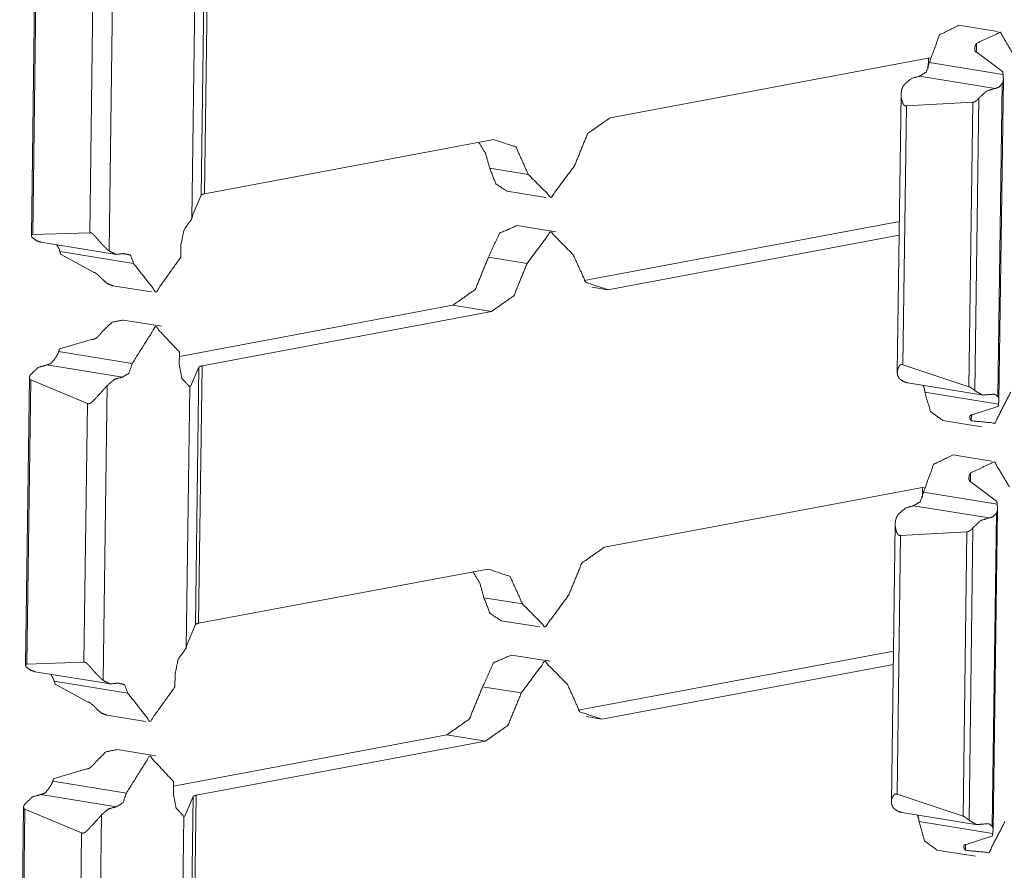
# Model space of a CAD drawing. Units: inches. Extents: x 1.16 to 8.9, y 2.54 to 6.89.
# Drawn here: x 8.42 to 8.62, y 3.23 to 3.41 of the extents above; entities that cross this region are included whole.
import ezdxf

# ---------------------------------------------------------------- set-up
doc = ezdxf.new("R2010")
doc.units = ezdxf.units.IN
doc.header["$MEASUREMENT"] = 0
doc.layers.add('1', color=7, linetype='Continuous', true_color=0xffffff)

msp = doc.modelspace()

# ---------------------------------------------------------------- linework, layer by layer
at = {"layer": '1', "color": 7, "linetype": 'Continuous', "lineweight": 13}
for p, q in [((8.45499, 3.42191), (8.45427, 3.36961)), ((8.45564, 3.42217), (8.45492, 3.36987)), ((8.42058, 3.41978), (8.41979, 3.36138)), ((8.42083, 3.41934), (8.42005, 3.36159)), ((8.43638, 3.41818), (8.43556, 3.35827)), ((8.4531, 3.41792), (8.45238, 3.36482)), ((8.43235, 3.41454), (8.43163, 3.36198)), ((8.61593, 3.40282), (8.60809, 3.40409)), ((8.61165, 3.40042), (8.61163, 3.39862)), ((8.61691, 3.39471), (8.61177, 3.39856)), ((8.53729, 3.38533), (8.60221, 3.3975)), ((8.60189, 3.39744), (8.60186, 3.3954)), ((8.6021, 3.39653), (8.61704, 3.3941)), ((8.60009, 3.39375), (8.61543, 3.39126)), ((8.61688, 3.39225), (8.61602, 3.3287)), ((8.61622, 3.32793), (8.61711, 3.39321)), ((8.59635, 3.39004), (8.59558, 3.33363)), ((8.61092, 3.38846), (8.59745, 3.38771)), ((8.61092, 3.38846), (8.61013, 3.33071)), ((8.61214, 3.38929), (8.61133, 3.32989)), ((8.59745, 3.38771), (8.59673, 3.33516)), ((8.51366, 3.38089), (8.45492, 3.36987)), ((8.51284, 3.37508), (8.52067, 3.37381)), ((8.51636, 3.37041), (8.5242, 3.36913)), ((8.45258, 3.36567), (8.45427, 3.36961)), ((8.45238, 3.36482), (8.45258, 3.36567)), ((8.52628, 3.36216), (8.51844, 3.36344)), ((8.53201, 3.35225), (8.596, 3.36425)), ((8.43163, 3.36198), (8.42005, 3.36159)), ((8.53682, 3.3504), (8.59596, 3.3615)), ((8.4217, 3.36006), (8.43704, 3.35756)), ((8.45014, 3.3595), (8.4501, 3.35697)), ((8.4256, 3.35813), (8.44054, 3.35571)), ((8.42583, 3.35755), (8.43239, 3.35396)), ((8.51259, 3.35701), (8.52043, 3.35573)), ((8.43633, 3.35122), (8.44417, 3.34995)), ((8.53361, 3.35093), (8.53682, 3.3504)), ((8.50534, 3.34724), (8.44983, 3.33683)), ((8.50534, 3.34724), (8.51318, 3.34597)), ((8.51318, 3.34597), (8.45445, 3.33495)), ((8.44625, 3.34298), (8.43841, 3.34425)), ((8.42557, 3.33838), (8.43221, 3.34033)), ((8.42532, 3.33784), (8.44026, 3.33541)), ((8.44984, 3.33774), (8.44981, 3.33521)), ((8.42291, 3.33513), (8.43825, 3.33264)), ((8.4521, 3.33074), (8.4538, 3.33469)), ((8.4538, 3.33469), (8.45308, 3.2824)), ((8.45445, 3.33495), (8.45373, 3.28266)), ((8.59673, 3.33516), (8.61013, 3.33071)), ((8.41939, 3.33256), (8.4186, 3.27416)), ((8.41965, 3.33212), (8.41886, 3.27437)), ((8.41965, 3.33212), (8.43116, 3.32732)), ((8.43519, 3.33096), (8.43437, 3.27105)), ((8.45192, 3.33071), (8.45119, 3.2776)), ((8.45172, 3.33081), (8.4521, 3.33074)), ((8.4521, 3.33074), (8.45192, 3.33071)), ((8.59769, 3.33147), (8.61303, 3.32897)), ((8.60119, 3.32961), (8.61613, 3.32718)), ((8.43116, 3.32732), (8.43044, 3.27476)), ((8.61598, 3.32666), (8.61077, 3.32498)), ((8.61062, 3.32498), (8.61061, 3.32378)), ((8.60482, 3.32385), (8.61266, 3.32257)), ((8.61474, 3.3156), (8.6069, 3.31688)), ((8.61046, 3.31321), (8.61044, 3.3114)), ((8.53611, 3.29811), (8.60103, 3.31029)), ((8.61572, 3.30749), (8.61058, 3.31135)), ((8.6007, 3.31023), (8.60067, 3.30818)), ((8.60091, 3.30931), (8.61585, 3.30689)), ((8.5989, 3.30654), (8.61424, 3.30405)), ((8.61569, 3.30504), (8.61483, 3.24148)), ((8.61503, 3.24072), (8.61592, 3.30599)), ((8.59516, 3.30282), (8.59439, 3.24641)), ((8.59626, 3.3005), (8.59554, 3.24794)), ((8.60973, 3.30124), (8.59626, 3.3005)), ((8.60973, 3.30124), (8.60894, 3.24349)), ((8.61095, 3.30208), (8.61014, 3.24267)), ((8.51247, 3.29368), (8.45373, 3.28266)), ((8.51165, 3.28787), (8.51949, 3.28659)), ((8.45139, 3.27845), (8.45308, 3.2824)), ((8.51517, 3.28319), (8.52301, 3.28192)), ((8.45119, 3.2776), (8.45139, 3.27845)), ((8.53082, 3.26503), (8.59481, 3.27703)), ((8.43044, 3.27476), (8.41886, 3.27437)), ((8.52509, 3.27495), (8.51725, 3.27622)), ((8.42051, 3.27284), (8.43585, 3.27035)), ((8.53563, 3.26319), (8.59478, 3.27428)), ((8.42441, 3.27092), (8.43935, 3.26849)), ((8.42464, 3.27033), (8.4312, 3.26674)), ((8.44895, 3.27228), (8.44892, 3.26976)), ((8.5114, 3.26979), (8.51924, 3.26852)), ((8.43514, 3.264), (8.44298, 3.26273)), ((8.53242, 3.26371), (8.53563, 3.26319)), ((8.50416, 3.26003), (8.44864, 3.24962)), ((8.51199, 3.25876), (8.45326, 3.24774)), ((8.50416, 3.26003), (8.51199, 3.25876)), ((8.44506, 3.25576), (8.43722, 3.25703)), ((8.42438, 3.25117), (8.43102, 3.25311)), ((8.42413, 3.25062), (8.43907, 3.2482)), ((8.44865, 3.25052), (8.44862, 3.248)), ((8.42172, 3.24791), (8.43706, 3.24542)), ((8.45091, 3.24353), (8.45261, 3.24748)), ((8.45261, 3.24748), (8.4519, 3.19518)), ((8.45326, 3.24774), (8.45254, 3.19544)), ((8.59554, 3.24794), (8.60894, 3.24349)), ((8.41821, 3.24534), (8.41741, 3.18695)), ((8.41846, 3.2449), (8.41767, 3.18716)), ((8.41846, 3.2449), (8.42997, 3.2401)), ((8.434, 3.24375), (8.43318, 3.18384)), ((8.45073, 3.24349), (8.45, 3.19039)), ((8.45053, 3.24359), (8.45091, 3.24353)), ((8.45091, 3.24353), (8.45073, 3.24349)), ((8.5965, 3.24425), (8.61184, 3.24176)), ((8.6, 3.24239), (8.61494, 3.23996)), ((8.42997, 3.2401), (8.42925, 3.18755)), ((8.61479, 3.23944), (8.60958, 3.23776)), ((8.60363, 3.23663), (8.61147, 3.23536)), ((8.60943, 3.23777), (8.60942, 3.23657))]:
    msp.add_line(p, q, dxfattribs=at)
for points, knots in [([(8.60809, 3.40409), (8.60415, 3.40216), (8.6021, 3.39653)], [0, 0, 0.423156, 1, 1]), ([(8.61952, 3.39758), (8.61648, 3.40268), (8.61165, 3.40042)], [0, 0, 0.52697, 1, 1]), ([(8.61177, 3.39856), (8.61171, 3.39858), (8.61165, 3.3986), (8.61162, 3.39861), (8.6116, 3.39863), (8.61157, 3.39865), (8.61155, 3.39867), (8.61153, 3.39869), (8.61151, 3.39871), (8.61149, 3.39873), (8.61147, 3.39876), (8.61144, 3.39881), (8.61141, 3.39887), (8.61138, 3.39892), (8.61136, 3.39898), (8.61135, 3.39904), (8.61133, 3.39911), (8.61132, 3.39924), (8.61131, 3.39937), (8.61131, 3.39943), (8.61132, 3.3995), (8.61132, 3.39957), (8.61133, 3.39964), (8.61136, 3.39977), (8.6114, 3.39991), (8.61145, 3.40004), (8.6115, 3.40017), (8.61157, 3.4003), (8.61165, 3.40042)], [0, 0, 0.029808, 0.058546, 0.073184, 0.087586, 0.101729, 0.115741, 0.129915, 0.14429, 0.158583, 0.17301, 0.201652, 0.230502, 0.259743, 0.289373, 0.319374, 0.349655, 0.410581, 0.472356, 0.503565, 0.535109, 0.567067, 0.599168, 0.663668, 0.728858, 0.795107, 0.862525, 0.930903, 1, 1]), ([(8.60009, 3.39375), (8.60143, 3.39457), (8.6021, 3.39653)], [0, 0, 0.43037, 1, 1]), ([(8.61691, 3.39471), (8.61693, 3.39467), (8.61694, 3.39464), (8.61696, 3.39461), (8.61697, 3.39457), (8.61698, 3.39453), (8.61699, 3.39449), (8.617, 3.39446), (8.617, 3.39442), (8.61702, 3.39434), (8.61703, 3.39426), (8.61704, 3.39418), (8.61704, 3.3941)], [0, 0, 0.058545, 0.118128, 0.178793, 0.240406, 0.302808, 0.366132, 0.42918, 0.492291, 0.618698, 0.745319, 0.872618, 1, 1]), ([(8.59703, 3.39208), (8.5985, 3.39333), (8.60009, 3.39375)], [0, 0, 0.53887, 1, 1]), ([(8.61543, 3.39126), (8.61621, 3.39152), (8.61688, 3.39225)], [0, 0, 0.451165, 1, 1]), ([(8.61688, 3.39225), (8.61691, 3.3923), (8.61694, 3.39235), (8.61696, 3.3924), (8.61699, 3.39246), (8.61702, 3.39256), (8.61705, 3.39267), (8.61707, 3.39273), (8.61708, 3.39278), (8.61709, 3.39284), (8.61709, 3.3929), (8.61711, 3.39301), (8.61711, 3.39313), (8.61711, 3.39325), (8.61711, 3.39337), (8.6171, 3.39349), (8.61709, 3.39361), (8.61708, 3.39373), (8.61707, 3.39385), (8.61705, 3.39398), (8.61704, 3.3941)], [0, 0, 0.030457, 0.060752, 0.090951, 0.120989, 0.180834, 0.240713, 0.27096, 0.301257, 0.331796, 0.362357, 0.423671, 0.485234, 0.547155, 0.609635, 0.672855, 0.736917, 0.801952, 0.867612, 0.933653, 1, 1]), ([(8.59703, 3.39208), (8.59693, 3.39195), (8.59684, 3.39182), (8.59676, 3.39169), (8.59669, 3.39155), (8.59662, 3.39141), (8.59657, 3.39127), (8.59652, 3.39112), (8.59647, 3.39097), (8.59641, 3.39067), (8.59637, 3.39036), (8.59635, 3.39005), (8.59636, 3.38973), (8.59637, 3.38965), (8.59637, 3.38957), (8.59638, 3.38949), (8.59639, 3.38941), (8.59641, 3.38925), (8.59644, 3.3891), (8.59648, 3.38894), (8.59652, 3.38878), (8.59657, 3.38863), (8.59662, 3.38848), (8.59668, 3.38833), (8.59675, 3.38818), (8.59679, 3.38811), (8.59683, 3.38805), (8.59688, 3.38798), (8.59693, 3.38792), (8.59698, 3.38786), (8.59703, 3.38781), (8.59709, 3.38777), (8.59716, 3.38774), (8.59723, 3.38771), (8.5973, 3.3877), (8.59734, 3.3877), (8.59737, 3.3877), (8.59741, 3.38771), (8.59745, 3.38771)], [0, 0, 0.031817, 0.063196, 0.094304, 0.125128, 0.155956, 0.186801, 0.217782, 0.248748, 0.310513, 0.372371, 0.434745, 0.497956, 0.513874, 0.52991, 0.545882, 0.561889, 0.593892, 0.625882, 0.657866, 0.689915, 0.722007, 0.754028, 0.786154, 0.818205, 0.834244, 0.850192, 0.865932, 0.881536, 0.896883, 0.912071, 0.926828, 0.941458, 0.955993, 0.97044, 0.977739, 0.985044, 0.99256, 1, 1]), ([(8.61214, 3.38929), (8.6137, 3.39075), (8.61543, 3.39126)], [0, 0, 0.542885, 1, 1]), ([(8.61092, 3.38846), (8.61096, 3.38846), (8.611, 3.38846), (8.61104, 3.38847), (8.61109, 3.38848), (8.61113, 3.38849), (8.61118, 3.38851), (8.61122, 3.38853), (8.61126, 3.38855), (8.61135, 3.38859), (8.61143, 3.38864), (8.61148, 3.38867), (8.61152, 3.3887), (8.61156, 3.38873), (8.6116, 3.38875), (8.61168, 3.38882), (8.61175, 3.38888), (8.61182, 3.38895), (8.61189, 3.38902), (8.61196, 3.38908), (8.61202, 3.38915), (8.61205, 3.38919), (8.61208, 3.38922), (8.61211, 3.38926), (8.61214, 3.38929)], [0, 0, 0.026768, 0.054743, 0.084067, 0.113766, 0.143911, 0.174597, 0.205807, 0.237491, 0.301886, 0.366763, 0.399872, 0.432904, 0.46537, 0.498154, 0.563608, 0.628428, 0.693112, 0.757272, 0.819924, 0.880955, 0.911318, 0.940994, 0.970775, 1, 1]), ([(8.53729, 3.38533), (8.53273, 3.38212), (8.53005, 3.37557)], [0, 0, 0.440385, 1, 1]), ([(8.51284, 3.37508), (8.51202, 3.37802), (8.51063, 3.38032)], [0, 0, 0.531079, 1, 1]), ([(8.52067, 3.37381), (8.51816, 3.37939), (8.51366, 3.38089)], [0, 0, 0.563484, 1, 1]), ([(8.51636, 3.37041), (8.51409, 3.37188), (8.51284, 3.37508)], [0, 0, 0.441201, 1, 1]), ([(8.53005, 3.37557), (8.52529, 3.36915), (8.52067, 3.37381)], [0, 0, 0.549375, 1, 1]), ([(8.45492, 3.36987), (8.45447, 3.36975), (8.45427, 3.36961)], [0, 0, 0.656, 1, 1]), ([(8.45238, 3.36482), (8.45077, 3.36256), (8.45014, 3.3595)], [0, 0, 0.469447, 1, 1]), ([(8.51844, 3.36344), (8.51481, 3.36187), (8.51259, 3.35701)], [0, 0, 0.424802, 1, 1]), ([(8.42, 3.36097), (8.41995, 3.36102), (8.41991, 3.36107), (8.41987, 3.36112), (8.41984, 3.36117), (8.41982, 3.36122), (8.4198, 3.36127), (8.41979, 3.36132), (8.41979, 3.36137), (8.41979, 3.36139), (8.41979, 3.36141), (8.41979, 3.36143), (8.4198, 3.36145), (8.41982, 3.36149), (8.41985, 3.36153), (8.41986, 3.36154), (8.41988, 3.36155), (8.4199, 3.36157), (8.41993, 3.36157), (8.41995, 3.36158), (8.41998, 3.36159), (8.42001, 3.36159), (8.42005, 3.36159)], [0, 0, 0.082308, 0.15958, 0.233013, 0.302626, 0.367818, 0.429016, 0.486963, 0.541642, 0.568177, 0.59405, 0.619585, 0.644669, 0.694043, 0.744524, 0.770398, 0.797962, 0.826181, 0.855993, 0.888618, 0.923456, 0.960817, 1, 1]), ([(8.4217, 3.36006), (8.4208, 3.36036), (8.42, 3.36097)], [0, 0, 0.485157, 1, 1]), ([(8.43163, 3.36198), (8.43166, 3.36198), (8.4317, 3.36199), (8.43173, 3.36199), (8.43177, 3.36199), (8.4318, 3.36198), (8.43184, 3.36198), (8.43187, 3.36197), (8.43191, 3.36195), (8.43198, 3.36192), (8.43206, 3.36188), (8.43209, 3.36186), (8.43213, 3.36183), (8.43216, 3.36181), (8.4322, 3.36178), (8.43227, 3.36172), (8.43233, 3.36166), (8.4324, 3.3616), (8.43247, 3.36153), (8.43259, 3.3614), (8.43272, 3.36126), (8.43284, 3.36112), (8.43296, 3.36098), (8.43308, 3.36084), (8.43321, 3.3607), (8.43333, 3.36056), (8.43345, 3.36042), (8.43357, 3.36028), (8.43369, 3.36014), (8.43393, 3.35987), (8.43418, 3.3596), (8.4343, 3.35948), (8.43442, 3.35935), (8.43454, 3.35923), (8.4346, 3.35916), (8.43466, 3.3591), (8.4349, 3.35887), (8.43513, 3.35865), (8.43524, 3.35855), (8.43535, 3.35845), (8.43541, 3.3584), (8.43546, 3.35836), (8.43556, 3.35827)], [0, 0, 0.005904, 0.012029, 0.018262, 0.024644, 0.031064, 0.037716, 0.044623, 0.051681, 0.066272, 0.081429, 0.089203, 0.097121, 0.10507, 0.113131, 0.129347, 0.145862, 0.162486, 0.179369, 0.213092, 0.246844, 0.280647, 0.314575, 0.348588, 0.382588, 0.416684, 0.450697, 0.484416, 0.517911, 0.584181, 0.649435, 0.681669, 0.713504, 0.745175, 0.760957, 0.776556, 0.837379, 0.895078, 0.92279, 0.949515, 0.962569, 0.975366, 1, 1]), ([(8.5298, 3.35749), (8.52519, 3.36215), (8.52043, 3.35573)], [0, 0, 0.450647, 1, 1]), ([(8.4256, 3.35813), (8.42557, 3.35825), (8.42553, 3.35837), (8.42549, 3.35849), (8.42544, 3.35861), (8.42539, 3.35872), (8.42533, 3.35883), (8.42527, 3.35894), (8.42521, 3.35904), (8.42514, 3.35915), (8.42508, 3.35925), (8.42505, 3.3593), (8.42501, 3.35934), (8.42498, 3.35939), (8.42495, 3.35944), (8.42487, 3.35955)], [0, 0, 0.077936, 0.155995, 0.234171, 0.312377, 0.390462, 0.46764, 0.544194, 0.62029, 0.695497, 0.770069, 0.80693, 0.843654, 0.880168, 0.916371, 1, 1]), ([(8.43859, 3.35774), (8.437, 3.35757), (8.43556, 3.35827)], [0, 0, 0.499178, 1, 1]), ([(8.42583, 3.35755), (8.42582, 3.35756), (8.4258, 3.35758), (8.42579, 3.35759), (8.42578, 3.35761), (8.42576, 3.35764), (8.42574, 3.35768), (8.42571, 3.35775), (8.42568, 3.35783), (8.42566, 3.3579), (8.42563, 3.35798), (8.42562, 3.35805), (8.4256, 3.35813)], [0, 0, 0.030266, 0.06128, 0.092035, 0.122865, 0.185211, 0.248863, 0.374697, 0.49991, 0.624496, 0.74945, 0.874679, 1, 1]), ([(8.44054, 3.35571), (8.43991, 3.35742), (8.43859, 3.35774)], [0, 0, 0.573322, 1, 1]), ([(8.4501, 3.35697), (8.44508, 3.34993), (8.44054, 3.35571)], [0, 0, 0.540753, 1, 1]), ([(8.50534, 3.34724), (8.5099, 3.35045), (8.51259, 3.35701)], [0, 0, 0.440385, 1, 1]), ([(8.5298, 3.35749), (8.53232, 3.35191), (8.53682, 3.3504)], [0, 0, 0.563484, 1, 1]), ([(8.51318, 3.34597), (8.51774, 3.34918), (8.52043, 3.35573)], [0, 0, 0.440395, 1, 1]), ([(8.43239, 3.35396), (8.43246, 3.35394), (8.43252, 3.35392), (8.43256, 3.35391), (8.43259, 3.35389), (8.43263, 3.35388), (8.43266, 3.35386), (8.4327, 3.35384), (8.43273, 3.35382), (8.43277, 3.3538), (8.43281, 3.35378), (8.43287, 3.35374), (8.43294, 3.35369), (8.43301, 3.35364), (8.43308, 3.35359), (8.43314, 3.35354), (8.43321, 3.35348), (8.43333, 3.35338), (8.43345, 3.35327), (8.43351, 3.35321), (8.43357, 3.35315), (8.43363, 3.3531), (8.43369, 3.35304), (8.4338, 3.35294), (8.4339, 3.35283), (8.434, 3.35272), (8.4341, 3.35262), (8.43419, 3.35252), (8.43428, 3.35243)], [0, 0, 0.027103, 0.055902, 0.071077, 0.086525, 0.102138, 0.117996, 0.134079, 0.150398, 0.167209, 0.183905, 0.217455, 0.251011, 0.285048, 0.319265, 0.353372, 0.387688, 0.45512, 0.52175, 0.554755, 0.587574, 0.620211, 0.652552, 0.715822, 0.7771, 0.836396, 0.89377, 0.948592, 1, 1]), ([(8.43633, 3.35122), (8.43524, 3.35162), (8.43428, 3.35243)], [0, 0, 0.481592, 1, 1]), ([(8.43841, 3.34425), (8.43615, 3.3438), (8.43413, 3.34185)], [0, 0, 0.450418, 1, 1]), ([(8.44984, 3.33774), (8.44498, 3.34292), (8.44026, 3.33541)], [0, 0, 0.444706, 1, 1]), ([(8.43221, 3.34033), (8.43227, 3.34032), (8.43234, 3.34032), (8.43237, 3.34033), (8.43241, 3.34033), (8.43244, 3.34034), (8.43248, 3.34035), (8.43252, 3.34036), (8.43255, 3.34038), (8.43259, 3.34039), (8.43262, 3.34041), (8.43269, 3.34044), (8.43276, 3.34048), (8.43283, 3.34052), (8.4329, 3.34057), (8.43297, 3.34061), (8.43303, 3.34066), (8.43316, 3.34077), (8.43328, 3.34088), (8.43335, 3.34094), (8.43341, 3.341), (8.43347, 3.34105), (8.43352, 3.34111), (8.43364, 3.34124), (8.43375, 3.34136), (8.43385, 3.34148), (8.43395, 3.34161), (8.43404, 3.34173), (8.43413, 3.34185)], [0, 0, 0.025739, 0.052344, 0.066221, 0.080533, 0.094657, 0.109288, 0.123774, 0.138745, 0.153943, 0.16936, 0.200125, 0.231316, 0.262963, 0.295259, 0.327619, 0.360246, 0.425586, 0.491108, 0.524026, 0.556703, 0.589945, 0.622681, 0.688116, 0.752394, 0.816196, 0.879144, 0.94052, 1, 1]), ([(8.42557, 3.33838), (8.42555, 3.33837), (8.42554, 3.33836), (8.42553, 3.33834), (8.42552, 3.33833), (8.4255, 3.3383), (8.42548, 3.33827), (8.42544, 3.3382), (8.42541, 3.33813), (8.42539, 3.33806), (8.42536, 3.33799), (8.42534, 3.33792), (8.42532, 3.33784)], [0, 0, 0.028925, 0.058044, 0.087256, 0.116987, 0.177211, 0.239465, 0.363567, 0.488717, 0.614963, 0.742615, 0.870668, 1, 1]), ([(8.42437, 3.33612), (8.4244, 3.33617), (8.42443, 3.33622), (8.42446, 3.33627), (8.4245, 3.33632), (8.42463, 3.33652), (8.42467, 3.33658), (8.4247, 3.33663), (8.42474, 3.33668), (8.42484, 3.33684), (8.42491, 3.33695), (8.42497, 3.33705), (8.42503, 3.33716), (8.42509, 3.33727), (8.42515, 3.33738), (8.4252, 3.33749), (8.42525, 3.33761), (8.42529, 3.33772), (8.42532, 3.33784)], [0, 0, 0.029422, 0.059411, 0.08971, 0.12032, 0.244731, 0.276255, 0.308179, 0.340188, 0.436057, 0.499614, 0.562914, 0.625935, 0.688595, 0.751219, 0.813758, 0.876069, 0.938065, 1, 1]), ([(8.41962, 3.33316), (8.42118, 3.33462), (8.42291, 3.33513)], [0, 0, 0.542778, 1, 1]), ([(8.42291, 3.33513), (8.42369, 3.33539), (8.42437, 3.33612)], [0, 0, 0.451165, 1, 1]), ([(8.43825, 3.33264), (8.43959, 3.33345), (8.44026, 3.33541)], [0, 0, 0.430261, 1, 1]), ([(8.44981, 3.33521), (8.45036, 3.33237), (8.45192, 3.33071)], [0, 0, 0.559932, 1, 1]), ([(8.45445, 3.33495), (8.454, 3.33483), (8.4538, 3.33469)], [0, 0, 0.655866, 1, 1]), ([(8.59673, 3.33516), (8.5967, 3.33517), (8.59666, 3.33519), (8.59662, 3.3352), (8.59659, 3.33521), (8.59655, 3.33522), (8.59651, 3.33522), (8.59648, 3.33523), (8.59644, 3.33522), (8.59638, 3.33521), (8.59632, 3.3352), (8.59629, 3.33518), (8.59626, 3.33517), (8.59623, 3.33515), (8.59621, 3.33514), (8.59616, 3.3351), (8.59611, 3.33506), (8.59607, 3.33501), (8.59603, 3.33496), (8.59595, 3.33486), (8.59589, 3.33475), (8.59583, 3.33465), (8.59578, 3.33453), (8.59574, 3.33442), (8.5957, 3.3343), (8.59566, 3.33419), (8.59564, 3.33407), (8.59561, 3.33395), (8.5956, 3.33384), (8.59558, 3.33361), (8.59559, 3.33338), (8.5956, 3.33327), (8.59562, 3.33316), (8.59563, 3.33311), (8.59565, 3.33305), (8.59566, 3.333), (8.59568, 3.33294), (8.59577, 3.33274), (8.59588, 3.33254), (8.59595, 3.33244), (8.59603, 3.33235), (8.59607, 3.3323), (8.59612, 3.33226), (8.59617, 3.33221), (8.59621, 3.33217)], [0, 0, 0.010485, 0.020713, 0.030732, 0.040516, 0.049949, 0.059251, 0.068285, 0.0771, 0.094071, 0.11076, 0.118982, 0.127192, 0.135233, 0.143467, 0.159559, 0.17552, 0.191765, 0.207989, 0.240299, 0.272302, 0.304302, 0.33604, 0.367694, 0.399073, 0.430383, 0.461325, 0.491855, 0.521991, 0.581219, 0.639362, 0.668194, 0.697012, 0.711422, 0.725873, 0.740332, 0.754912, 0.813217, 0.872489, 0.903036, 0.934383, 0.950415, 0.966733, 0.983205, 1, 1]), ([(8.41965, 3.33212), (8.41961, 3.33213), (8.41958, 3.33215), (8.41955, 3.33217), (8.41953, 3.33219), (8.4195, 3.33221), (8.41948, 3.33224), (8.41946, 3.33227), (8.41945, 3.3323), (8.41942, 3.33236), (8.41941, 3.33243), (8.4194, 3.33246), (8.4194, 3.3325), (8.41939, 3.33253), (8.4194, 3.33257), (8.4194, 3.33264), (8.41941, 3.33272), (8.41943, 3.33279), (8.41946, 3.33287), (8.41949, 3.33294), (8.41953, 3.33302), (8.41955, 3.33305), (8.41957, 3.33309), (8.41959, 3.33312), (8.41962, 3.33316)], [0, 0, 0.029988, 0.059247, 0.08854, 0.116958, 0.145144, 0.172947, 0.201199, 0.229558, 0.286273, 0.343949, 0.373633, 0.403567, 0.433748, 0.464076, 0.525584, 0.588707, 0.653653, 0.719963, 0.787578, 0.856598, 0.891715, 0.92718, 0.963466, 1, 1]), ([(8.43519, 3.33096), (8.43666, 3.33221), (8.43825, 3.33264)], [0, 0, 0.53895, 1, 1]), ([(8.43519, 3.33096), (8.43508, 3.33084), (8.43497, 3.33071), (8.43486, 3.33058), (8.43475, 3.33045), (8.43451, 3.33019), (8.43439, 3.33005), (8.43426, 3.32992), (8.43377, 3.32937), (8.43327, 3.32882), (8.4332, 3.32875), (8.43314, 3.32868), (8.43308, 3.32861), (8.43301, 3.32855), (8.43289, 3.32841), (8.43276, 3.32828), (8.43264, 3.32815), (8.43251, 3.32802), (8.43239, 3.32789), (8.43226, 3.32777), (8.43213, 3.32765), (8.432, 3.32754), (8.43194, 3.32749), (8.43187, 3.32744), (8.4318, 3.32739), (8.43173, 3.32735), (8.43166, 3.32731), (8.43158, 3.32728), (8.43151, 3.32726), (8.43144, 3.32725), (8.43136, 3.32725), (8.43129, 3.32726), (8.43126, 3.32727), (8.43122, 3.32729), (8.43119, 3.3273), (8.43116, 3.32732)], [0, 0, 0.02903, 0.058777, 0.089029, 0.119908, 0.183332, 0.215782, 0.248588, 0.38021, 0.512792, 0.52936, 0.545998, 0.562512, 0.578946, 0.611734, 0.644158, 0.676345, 0.708245, 0.739909, 0.771218, 0.802321, 0.833027, 0.848328, 0.863436, 0.878147, 0.892799, 0.907122, 0.921063, 0.934649, 0.947992, 0.961035, 0.973823, 0.980322, 0.986862, 0.993457, 1, 1]), ([(8.59769, 3.33147), (8.59692, 3.33171), (8.59621, 3.33217)], [0, 0, 0.488703, 1, 1]), ([(8.60119, 3.32961), (8.60108, 3.33033), (8.60084, 3.33095)], [0, 0, 0.524432, 1, 1]), ([(8.61133, 3.32989), (8.61127, 3.32994), (8.61122, 3.32999), (8.61115, 3.33005), (8.61109, 3.33011), (8.61102, 3.33016), (8.61095, 3.33022), (8.61088, 3.33028), (8.6108, 3.33034), (8.61076, 3.33037), (8.61072, 3.33039), (8.61068, 3.33042), (8.61064, 3.33045), (8.61056, 3.33051), (8.61047, 3.33056), (8.61043, 3.33058), (8.61039, 3.33061), (8.61034, 3.33063), (8.6103, 3.33065), (8.61025, 3.33067), (8.61021, 3.33068), (8.61017, 3.3307), (8.61013, 3.33071)], [0, 0, 0.050637, 0.104147, 0.16036, 0.218974, 0.280057, 0.342084, 0.405928, 0.471615, 0.50482, 0.538474, 0.572499, 0.606286, 0.674627, 0.742875, 0.7773, 0.810836, 0.844353, 0.876946, 0.909536, 0.940574, 0.971045, 1, 1]), ([(8.60482, 3.32385), (8.6023, 3.32569), (8.60119, 3.32961)], [0, 0, 0.43383, 1, 1]), ([(8.6186, 3.3296), (8.6154, 3.32333), (8.61061, 3.32378)], [0, 0, 0.593878, 1, 1]), ([(8.61458, 3.32915), (8.61286, 3.32901), (8.61133, 3.32989)], [0, 0, 0.494978, 1, 1]), ([(8.61602, 3.3287), (8.61536, 3.32918), (8.61458, 3.32915)], [0, 0, 0.51317, 1, 1]), ([(8.61613, 3.32718), (8.61614, 3.32729), (8.61616, 3.32741), (8.61618, 3.32751), (8.61619, 3.32762), (8.61621, 3.32772), (8.61622, 3.32782), (8.61622, 3.32792), (8.61622, 3.32801), (8.61622, 3.3281), (8.61621, 3.3282), (8.61621, 3.32824), (8.6162, 3.32828), (8.61619, 3.32833), (8.61618, 3.32837), (8.61615, 3.32846), (8.61611, 3.32854), (8.61609, 3.32858), (8.61607, 3.32862), (8.61604, 3.32866), (8.61602, 3.3287)], [0, 0, 0.073887, 0.145283, 0.214706, 0.282105, 0.347764, 0.411319, 0.473154, 0.533572, 0.592841, 0.651094, 0.680165, 0.70902, 0.737845, 0.766766, 0.82427, 0.881743, 0.910609, 0.940017, 0.969926, 1, 1]), ([(8.61598, 3.32666), (8.616, 3.32668), (8.61602, 3.3267), (8.61603, 3.32673), (8.61605, 3.32676), (8.61606, 3.32679), (8.61607, 3.32683), (8.61608, 3.32686), (8.61608, 3.32689), (8.6161, 3.32696), (8.61611, 3.32703), (8.61612, 3.32711), (8.61613, 3.32718)], [0, 0, 0.054588, 0.111261, 0.169219, 0.228245, 0.288919, 0.350857, 0.413014, 0.476235, 0.604184, 0.734193, 0.866282, 1, 1]), ([(8.61077, 3.32498), (8.61071, 3.32499), (8.61065, 3.32498), (8.61062, 3.32498), (8.6106, 3.32498), (8.61057, 3.32497), (8.61055, 3.32496), (8.61052, 3.32495), (8.6105, 3.32494), (8.61048, 3.32493), (8.61046, 3.32492), (8.61043, 3.32489), (8.6104, 3.32486), (8.61037, 3.32483), (8.61035, 3.32479), (8.61033, 3.32475), (8.61032, 3.32471), (8.6103, 3.32463), (8.61029, 3.32454), (8.61029, 3.32449), (8.61029, 3.32445), (8.6103, 3.3244), (8.61031, 3.32435), (8.61033, 3.32426), (8.61037, 3.32416), (8.61041, 3.32406), (8.61047, 3.32397), (8.61053, 3.32387), (8.61061, 3.32378)], [0, 0, 0.039087, 0.075402, 0.092884, 0.109513, 0.125827, 0.141396, 0.156307, 0.171063, 0.185781, 0.199967, 0.227686, 0.254997, 0.281697, 0.308648, 0.335872, 0.362932, 0.417648, 0.473632, 0.502275, 0.531341, 0.561095, 0.591324, 0.652979, 0.71668, 0.782821, 0.852369, 0.924652, 1, 1]), ([(8.6069, 3.31688), (8.60296, 3.31494), (8.60091, 3.30931)], [0, 0, 0.423156, 1, 1]), ([(8.61834, 3.31037), (8.61529, 3.31546), (8.61046, 3.31321)], [0, 0, 0.527022, 1, 1]), ([(8.61058, 3.31135), (8.61052, 3.31136), (8.61046, 3.31139), (8.61044, 3.3114), (8.61041, 3.31142), (8.61039, 3.31143), (8.61036, 3.31145), (8.61034, 3.31147), (8.61032, 3.3115), (8.6103, 3.31152), (8.61028, 3.31154), (8.61025, 3.3116), (8.61022, 3.31165), (8.6102, 3.31171), (8.61018, 3.31177), (8.61016, 3.31183), (8.61014, 3.31189), (8.61013, 3.31202), (8.61012, 3.31215), (8.61012, 3.31222), (8.61013, 3.31229), (8.61014, 3.31235), (8.61015, 3.31242), (8.61017, 3.31256), (8.61021, 3.31269), (8.61026, 3.31282), (8.61032, 3.31295), (8.61038, 3.31308), (8.61046, 3.31321)], [0, 0, 0.029436, 0.058563, 0.072818, 0.08722, 0.101361, 0.115666, 0.12984, 0.144214, 0.158506, 0.172704, 0.20155, 0.230399, 0.259639, 0.289267, 0.319359, 0.349639, 0.410468, 0.47224, 0.503448, 0.535112, 0.566934, 0.599034, 0.663607, 0.728795, 0.794913, 0.862327, 0.930702, 1, 1]), ([(8.5989, 3.30654), (8.60024, 3.30735), (8.60091, 3.30931)], [0, 0, 0.43037, 1, 1]), ([(8.59584, 3.30486), (8.59731, 3.30611), (8.5989, 3.30654)], [0, 0, 0.53887, 1, 1]), ([(8.61569, 3.30504), (8.61572, 3.30509), (8.61575, 3.30514), (8.61577, 3.30519), (8.6158, 3.30524), (8.61584, 3.30535), (8.61587, 3.30546), (8.61588, 3.30551), (8.61589, 3.30557), (8.6159, 3.30563), (8.61591, 3.30568), (8.61592, 3.3058), (8.61592, 3.30592), (8.61592, 3.30603), (8.61592, 3.30615), (8.61591, 3.30627), (8.6159, 3.30639), (8.61589, 3.30651), (8.61586, 3.30676), (8.61585, 3.30689)], [0, 0, 0.030455, 0.060952, 0.091149, 0.121114, 0.180854, 0.240845, 0.270995, 0.301291, 0.331827, 0.362386, 0.423737, 0.485276, 0.547193, 0.609669, 0.672885, 0.736943, 0.801974, 0.933619, 1, 1]), ([(8.61572, 3.30749), (8.61574, 3.30746), (8.61575, 3.30743), (8.61577, 3.30739), (8.61578, 3.30735), (8.61579, 3.30732), (8.6158, 3.30728), (8.61581, 3.30724), (8.61582, 3.3072), (8.61583, 3.30712), (8.61584, 3.30704), (8.61585, 3.30697), (8.61585, 3.30689)], [0, 0, 0.058528, 0.118649, 0.179296, 0.240891, 0.303275, 0.36627, 0.4293, 0.492649, 0.618809, 0.745393, 0.872655, 1, 1]), ([(8.59584, 3.30486), (8.59574, 3.30474), (8.59565, 3.30461), (8.59557, 3.30448), (8.5955, 3.30434), (8.59544, 3.3042), (8.59538, 3.30406), (8.59533, 3.30391), (8.59528, 3.30376), (8.59522, 3.30346), (8.59518, 3.30315), (8.59516, 3.30283), (8.59517, 3.30252), (8.59518, 3.30244), (8.59518, 3.30236), (8.59519, 3.30228), (8.5952, 3.3022), (8.59523, 3.30204), (8.59525, 3.30188), (8.59529, 3.30172), (8.59533, 3.30157), (8.59538, 3.30142), (8.59543, 3.30126), (8.59549, 3.30111), (8.59556, 3.30097), (8.5956, 3.3009), (8.59564, 3.30083), (8.59569, 3.30077), (8.59574, 3.3007), (8.59579, 3.30065), (8.59585, 3.3006), (8.59591, 3.30055), (8.59597, 3.30052), (8.59604, 3.3005), (8.59611, 3.30049), (8.59615, 3.30048), (8.59619, 3.30049), (8.59622, 3.30049), (8.59626, 3.3005)], [0, 0, 0.031818, 0.063198, 0.094307, 0.125131, 0.155961, 0.186806, 0.217788, 0.248755, 0.310522, 0.372381, 0.434757, 0.49797, 0.513899, 0.529922, 0.545894, 0.561901, 0.593865, 0.625896, 0.657916, 0.689925, 0.722018, 0.754093, 0.786159, 0.818211, 0.83425, 0.850198, 0.865939, 0.881543, 0.897001, 0.912068, 0.926826, 0.941457, 0.955992, 0.970439, 0.977738, 0.985043, 0.992559, 1, 1]), ([(8.61424, 3.30405), (8.61502, 3.3043), (8.61569, 3.30504)], [0, 0, 0.451165, 1, 1]), ([(8.61095, 3.30208), (8.61251, 3.30354), (8.61424, 3.30405)], [0, 0, 0.542909, 1, 1]), ([(8.60973, 3.30124), (8.60977, 3.30124), (8.60981, 3.30125), (8.60985, 3.30125), (8.6099, 3.30126), (8.60994, 3.30128), (8.60999, 3.30129), (8.61003, 3.30131), (8.61008, 3.30133), (8.61016, 3.30137), (8.61025, 3.30143), (8.61029, 3.30145), (8.61033, 3.30148), (8.61037, 3.30151), (8.61041, 3.30154), (8.61049, 3.3016), (8.61056, 3.30167), (8.61064, 3.30173), (8.6107, 3.3018), (8.61077, 3.30187), (8.61083, 3.30194), (8.61089, 3.30201), (8.61092, 3.30204), (8.61095, 3.30208)], [0, 0, 0.027301, 0.055274, 0.084069, 0.113765, 0.143908, 0.174591, 0.206296, 0.237978, 0.301893, 0.366764, 0.39987, 0.4329, 0.465798, 0.49858, 0.56361, 0.628425, 0.693499, 0.757271, 0.819919, 0.881303, 0.941333, 0.970777, 1, 1]), ([(8.53611, 3.29811), (8.53154, 3.29491), (8.52886, 3.28835)], [0, 0, 0.440395, 1, 1]), ([(8.51165, 3.28787), (8.51084, 3.29081), (8.50944, 3.29311)], [0, 0, 0.531006, 1, 1]), ([(8.51949, 3.28659), (8.51697, 3.29217), (8.51247, 3.29368)], [0, 0, 0.563484, 1, 1]), ([(8.52886, 3.28835), (8.5241, 3.28193), (8.51949, 3.28659)], [0, 0, 0.549353, 1, 1]), ([(8.51517, 3.28319), (8.5129, 3.28467), (8.51165, 3.28787)], [0, 0, 0.441201, 1, 1]), ([(8.45373, 3.28266), (8.45328, 3.28254), (8.45309, 3.2824)], [0, 0, 0.656, 1, 1]), ([(8.45119, 3.2776), (8.44958, 3.27535), (8.44895, 3.27228)], [0, 0, 0.469489, 1, 1]), ([(8.41881, 3.27375), (8.41876, 3.27381), (8.41872, 3.27386), (8.41869, 3.27391), (8.41866, 3.27396), (8.41863, 3.27401), (8.41861, 3.27406), (8.4186, 3.27411), (8.4186, 3.27415), (8.4186, 3.27418), (8.4186, 3.2742), (8.41861, 3.27422), (8.41861, 3.27424), (8.41863, 3.27428), (8.41866, 3.27431), (8.41867, 3.27433), (8.41869, 3.27434), (8.41871, 3.27435), (8.41874, 3.27436), (8.41876, 3.27437), (8.41879, 3.27437), (8.41883, 3.27437), (8.41886, 3.27437)], [0, 0, 0.081692, 0.159604, 0.233069, 0.302231, 0.367863, 0.429088, 0.486847, 0.541641, 0.568188, 0.59416, 0.619707, 0.644527, 0.693922, 0.744425, 0.77031, 0.798019, 0.826138, 0.856853, 0.888569, 0.923422, 0.9608, 1, 1]), ([(8.43044, 3.27476), (8.43047, 3.27477), (8.43051, 3.27477), (8.43054, 3.27477), (8.43058, 3.27477), (8.43061, 3.27477), (8.43065, 3.27476), (8.43068, 3.27475), (8.43072, 3.27474), (8.43079, 3.27471), (8.43087, 3.27466), (8.4309, 3.27464), (8.43094, 3.27462), (8.43097, 3.27459), (8.43101, 3.27456), (8.43108, 3.27451), (8.43114, 3.27445), (8.43121, 3.27438), (8.43128, 3.27432), (8.4314, 3.27418), (8.43153, 3.27405), (8.43165, 3.27391), (8.43177, 3.27377), (8.4319, 3.27363), (8.43202, 3.27349), (8.43214, 3.27334), (8.43226, 3.2732), (8.43238, 3.27306), (8.4325, 3.27292), (8.43275, 3.27265), (8.43299, 3.27239), (8.43311, 3.27226), (8.43323, 3.27213), (8.43329, 3.27207), (8.43335, 3.27201), (8.43341, 3.27195), (8.43347, 3.27189), (8.43371, 3.27165), (8.43394, 3.27144), (8.43405, 3.27133), (8.43416, 3.27124), (8.43422, 3.27119), (8.43427, 3.27114), (8.43437, 3.27105)], [0, 0, 0.005897, 0.012022, 0.018254, 0.024637, 0.031056, 0.037709, 0.044616, 0.051674, 0.066265, 0.081422, 0.089321, 0.097239, 0.105188, 0.113132, 0.129347, 0.145863, 0.162487, 0.17937, 0.213093, 0.246845, 0.280648, 0.314577, 0.348589, 0.382561, 0.416686, 0.450698, 0.484417, 0.518011, 0.584182, 0.649436, 0.681669, 0.713607, 0.729445, 0.745279, 0.760957, 0.776555, 0.837379, 0.895078, 0.92279, 0.949515, 0.962569, 0.975366, 1, 1]), ([(8.51725, 3.27622), (8.51362, 3.27466), (8.5114, 3.26979)], [0, 0, 0.424802, 1, 1]), ([(8.52861, 3.27028), (8.524, 3.27493), (8.51924, 3.26852)], [0, 0, 0.450662, 1, 1]), ([(8.42051, 3.27284), (8.41961, 3.27315), (8.41881, 3.27375)], [0, 0, 0.484793, 1, 1]), ([(8.42441, 3.27092), (8.42438, 3.27104), (8.42435, 3.27116), (8.4243, 3.27128), (8.42425, 3.27139), (8.4242, 3.2715), (8.42414, 3.27161), (8.42408, 3.27172), (8.42402, 3.27183), (8.42395, 3.27193), (8.42389, 3.27203), (8.42386, 3.27208), (8.42382, 3.27213), (8.42379, 3.27218), (8.42376, 3.27222), (8.42368, 3.27233)], [0, 0, 0.078162, 0.155937, 0.234279, 0.312471, 0.390323, 0.467835, 0.544376, 0.620349, 0.695543, 0.769827, 0.806963, 0.843681, 0.880189, 0.916386, 1, 1]), ([(8.42464, 3.27033), (8.42463, 3.27035), (8.42461, 3.27036), (8.4246, 3.27038), (8.42459, 3.27039), (8.42457, 3.27043), (8.42455, 3.27046), (8.42452, 3.27054), (8.42449, 3.27061), (8.42447, 3.27069), (8.42445, 3.27076), (8.42443, 3.27084), (8.42441, 3.27092)], [0, 0, 0.031084, 0.062087, 0.092831, 0.123649, 0.185973, 0.248992, 0.37478, 0.499947, 0.624889, 0.749797, 0.87498, 1, 1]), ([(8.4374, 3.27052), (8.43581, 3.27036), (8.43437, 3.27105)], [0, 0, 0.498937, 1, 1]), ([(8.43935, 3.26849), (8.43872, 3.27021), (8.4374, 3.27052)], [0, 0, 0.573334, 1, 1]), ([(8.44892, 3.26976), (8.44389, 3.26272), (8.43935, 3.26849)], [0, 0, 0.540765, 1, 1]), ([(8.50416, 3.26003), (8.50872, 3.26324), (8.5114, 3.26979)], [0, 0, 0.440425, 1, 1]), ([(8.51199, 3.25876), (8.51655, 3.26196), (8.51924, 3.26852)], [0, 0, 0.440385, 1, 1]), ([(8.52861, 3.27028), (8.53113, 3.2647), (8.53563, 3.26319)], [0, 0, 0.563484, 1, 1]), ([(8.4312, 3.26674), (8.43127, 3.26673), (8.43134, 3.26671), (8.43137, 3.26669), (8.43141, 3.26668), (8.43144, 3.26666), (8.43148, 3.26665), (8.43151, 3.26663), (8.43155, 3.26661), (8.43158, 3.26659), (8.43162, 3.26657), (8.43169, 3.26652), (8.43175, 3.26647), (8.43182, 3.26643), (8.43189, 3.26637), (8.43195, 3.26632), (8.43202, 3.26627), (8.43214, 3.26616), (8.43226, 3.26605), (8.43232, 3.26599), (8.43238, 3.26594), (8.43244, 3.26588), (8.43261, 3.26572), (8.43271, 3.26561), (8.43281, 3.26551), (8.43291, 3.26541), (8.433, 3.26531), (8.43309, 3.26521)], [0, 0, 0.026787, 0.05557, 0.070779, 0.0862, 0.101851, 0.117714, 0.133801, 0.150416, 0.166904, 0.183604, 0.21721, 0.251048, 0.284827, 0.319055, 0.353431, 0.387502, 0.454954, 0.521604, 0.554618, 0.587448, 0.620334, 0.715737, 0.777033, 0.836347, 0.893738, 0.948576, 1, 1]), ([(8.43514, 3.264), (8.43405, 3.2644), (8.43309, 3.26521)], [0, 0, 0.481468, 1, 1]), ([(8.43722, 3.25703), (8.43496, 3.25658), (8.43294, 3.25464)], [0, 0, 0.450418, 1, 1]), ([(8.43102, 3.25311), (8.43108, 3.2531), (8.43115, 3.25311), (8.43119, 3.25311), (8.43122, 3.25312), (8.43126, 3.25313), (8.43129, 3.25314), (8.43133, 3.25315), (8.43136, 3.25316), (8.4314, 3.25317), (8.43143, 3.25319), (8.4315, 3.25322), (8.43157, 3.25326), (8.43164, 3.25331), (8.43171, 3.25335), (8.43178, 3.2534), (8.43184, 3.25345), (8.43197, 3.25355), (8.4321, 3.25367), (8.43216, 3.25372), (8.43222, 3.25378), (8.43228, 3.25384), (8.43234, 3.2539), (8.43245, 3.25402), (8.43256, 3.25414), (8.43266, 3.25427), (8.43276, 3.25439), (8.43286, 3.25452), (8.43294, 3.25464)], [0, 0, 0.025739, 0.052664, 0.06654, 0.080536, 0.094678, 0.109288, 0.124078, 0.138747, 0.153946, 0.169362, 0.200127, 0.231318, 0.262964, 0.295259, 0.327619, 0.360245, 0.425584, 0.491105, 0.524023, 0.556929, 0.589943, 0.622959, 0.688115, 0.752605, 0.816199, 0.879146, 0.940521, 1, 1]), ([(8.44865, 3.25052), (8.44379, 3.25571), (8.43907, 3.2482)], [0, 0, 0.444718, 1, 1]), ([(8.42318, 3.2489), (8.42321, 3.24895), (8.42324, 3.249), (8.42327, 3.24905), (8.42331, 3.2491), (8.42344, 3.24931), (8.42348, 3.24936), (8.42351, 3.24941), (8.42355, 3.24947), (8.42358, 3.24952), (8.42365, 3.24963), (8.42372, 3.24973), (8.42378, 3.24984), (8.42384, 3.24995), (8.4239, 3.25006), (8.42396, 3.25017), (8.42401, 3.25028), (8.42406, 3.25039), (8.4241, 3.25051), (8.42413, 3.25062)], [0, 0, 0.029417, 0.059401, 0.089695, 0.1203, 0.24469, 0.276437, 0.308129, 0.340218, 0.372083, 0.435984, 0.499531, 0.562908, 0.62583, 0.688678, 0.751103, 0.813725, 0.876089, 0.938076, 1, 1]), ([(8.42438, 3.25117), (8.42437, 3.25116), (8.42435, 3.25114), (8.42434, 3.25113), (8.42433, 3.25112), (8.42431, 3.25109), (8.42429, 3.25105), (8.42425, 3.25099), (8.42422, 3.25092), (8.4242, 3.25085), (8.42417, 3.25077), (8.42415, 3.2507), (8.42413, 3.25062)], [0, 0, 0.028909, 0.058965, 0.087905, 0.117881, 0.178071, 0.23957, 0.364239, 0.489319, 0.615495, 0.743076, 0.871057, 1, 1]), ([(8.42172, 3.24791), (8.4225, 3.24817), (8.42318, 3.2489)], [0, 0, 0.451165, 1, 1]), ([(8.41843, 3.24595), (8.41999, 3.24741), (8.42172, 3.24791)], [0, 0, 0.542778, 1, 1]), ([(8.43706, 3.24542), (8.4384, 3.24624), (8.43907, 3.2482)], [0, 0, 0.43023, 1, 1]), ([(8.44862, 3.248), (8.44917, 3.24515), (8.45073, 3.24349)], [0, 0, 0.559948, 1, 1]), ([(8.45326, 3.24774), (8.45281, 3.24762), (8.45261, 3.24748)], [0, 0, 0.656478, 1, 1]), ([(8.59554, 3.24794), (8.59551, 3.24796), (8.59547, 3.24797), (8.59543, 3.24799), (8.5954, 3.248), (8.59536, 3.248), (8.59533, 3.24801), (8.59529, 3.24801), (8.59526, 3.24801), (8.59519, 3.248), (8.59513, 3.24798), (8.5951, 3.24797), (8.59507, 3.24795), (8.59504, 3.24794), (8.59502, 3.24792), (8.59497, 3.24788), (8.59492, 3.24784), (8.59488, 3.24779), (8.59484, 3.24775), (8.59476, 3.24765), (8.5947, 3.24754), (8.59464, 3.24743), (8.59459, 3.24732), (8.59455, 3.2472), (8.59451, 3.24709), (8.59448, 3.24697), (8.59445, 3.24685), (8.59443, 3.24674), (8.59441, 3.24662), (8.59439, 3.24639), (8.5944, 3.24617), (8.59442, 3.24606), (8.59443, 3.24595), (8.59445, 3.24589), (8.59446, 3.24584), (8.59448, 3.24578), (8.59449, 3.24573), (8.59458, 3.24552), (8.5947, 3.24532), (8.59477, 3.24523), (8.59484, 3.24513), (8.59489, 3.24509), (8.59493, 3.24504), (8.59498, 3.245), (8.59503, 3.24496)], [0, 0, 0.010485, 0.020711, 0.03073, 0.040514, 0.049946, 0.05904, 0.068073, 0.077097, 0.094067, 0.110755, 0.118977, 0.127186, 0.135227, 0.143256, 0.159378, 0.175493, 0.191737, 0.207961, 0.240103, 0.272258, 0.304112, 0.335983, 0.367559, 0.399003, 0.430254, 0.461241, 0.491769, 0.521875, 0.581114, 0.639253, 0.668084, 0.6969, 0.711354, 0.725753, 0.740211, 0.754805, 0.813075, 0.872343, 0.902889, 0.934234, 0.950265, 0.966582, 0.983206, 1, 1]), ([(8.41846, 3.2449), (8.41842, 3.24492), (8.41839, 3.24493), (8.41836, 3.24495), (8.41834, 3.24498), (8.41831, 3.245), (8.41829, 3.24503), (8.41827, 3.24505), (8.41826, 3.24508), (8.41823, 3.24515), (8.41822, 3.24521), (8.41821, 3.24525), (8.41821, 3.24528), (8.41821, 3.24532), (8.41821, 3.24536), (8.41821, 3.24543), (8.41823, 3.2455), (8.41824, 3.24558), (8.41827, 3.24565), (8.4183, 3.24573), (8.41834, 3.2458), (8.41836, 3.24584), (8.41838, 3.24587), (8.41841, 3.24591), (8.41843, 3.24595)], [0, 0, 0.029976, 0.059828, 0.088542, 0.116949, 0.145125, 0.173339, 0.201581, 0.229928, 0.286622, 0.344275, 0.373948, 0.40387, 0.434016, 0.464325, 0.52581, 0.589076, 0.653831, 0.720336, 0.78766, 0.856653, 0.891757, 0.927208, 0.96348, 1, 1]), ([(8.434, 3.24375), (8.43547, 3.24499), (8.43706, 3.24542)], [0, 0, 0.53895, 1, 1]), ([(8.5965, 3.24425), (8.59573, 3.24449), (8.59503, 3.24496)], [0, 0, 0.488905, 1, 1]), ([(8.434, 3.24375), (8.43389, 3.24362), (8.43379, 3.2435), (8.43367, 3.24337), (8.43356, 3.24324), (8.43344, 3.24311), (8.4332, 3.24284), (8.43308, 3.2427), (8.43258, 3.24215), (8.43233, 3.24188), (8.43208, 3.24161), (8.43201, 3.24154), (8.43195, 3.24147), (8.43189, 3.2414), (8.43182, 3.24133), (8.4317, 3.2412), (8.43157, 3.24106), (8.43145, 3.24093), (8.43133, 3.2408), (8.4312, 3.24068), (8.43107, 3.24056), (8.43095, 3.24044), (8.43081, 3.24033), (8.43075, 3.24027), (8.43068, 3.24022), (8.43061, 3.24018), (8.43054, 3.24013), (8.43047, 3.2401), (8.4304, 3.24007), (8.43032, 3.24005), (8.43025, 3.24003), (8.43018, 3.24003), (8.4301, 3.24005), (8.43007, 3.24006), (8.43004, 3.24007), (8.43, 3.24009), (8.42997, 3.2401)], [0, 0, 0.029029, 0.058682, 0.089028, 0.119879, 0.151289, 0.215779, 0.248584, 0.380203, 0.446417, 0.512756, 0.52935, 0.545988, 0.562502, 0.578935, 0.611696, 0.644146, 0.676333, 0.708231, 0.739895, 0.771204, 0.802306, 0.833012, 0.848311, 0.863303, 0.878134, 0.892661, 0.906984, 0.920924, 0.93451, 0.947853, 0.96104, 0.973828, 0.980327, 0.986867, 0.993331, 1, 1]), ([(8.6, 3.24239), (8.5999, 3.24312), (8.59965, 3.24374)], [0, 0, 0.524684, 1, 1]), ([(8.60363, 3.23663), (8.60111, 3.23847), (8.6, 3.24239)], [0, 0, 0.433765, 1, 1]), ([(8.61014, 3.24267), (8.61008, 3.24272), (8.61003, 3.24278), (8.60997, 3.24283), (8.6099, 3.24289), (8.60983, 3.24295), (8.60976, 3.24301), (8.60969, 3.24306), (8.60961, 3.24312), (8.60957, 3.24315), (8.60953, 3.24318), (8.60949, 3.24321), (8.60945, 3.24324), (8.60937, 3.24329), (8.60928, 3.24334), (8.60924, 3.24337), (8.6092, 3.24339), (8.60915, 3.24341), (8.60911, 3.24343), (8.60907, 3.24345), (8.60902, 3.24347), (8.60898, 3.24348), (8.60894, 3.24349)], [0, 0, 0.050733, 0.104145, 0.160356, 0.218968, 0.279624, 0.342078, 0.40592, 0.471162, 0.504815, 0.538549, 0.572493, 0.606279, 0.674617, 0.742935, 0.776806, 0.81083, 0.843848, 0.876943, 0.909021, 0.940576, 0.971046, 1, 1]), ([(8.61741, 3.24238), (8.61421, 3.23612), (8.60942, 3.23657)], [0, 0, 0.593878, 1, 1]), ([(8.61339, 3.24193), (8.61167, 3.24179), (8.61014, 3.24267)], [0, 0, 0.494761, 1, 1]), ([(8.61483, 3.24148), (8.61417, 3.24197), (8.61339, 3.24193)], [0, 0, 0.51317, 1, 1]), ([(8.61494, 3.23996), (8.61496, 3.24008), (8.61497, 3.24019), (8.61499, 3.2403), (8.615, 3.2404), (8.61502, 3.2405), (8.61503, 3.2406), (8.61503, 3.2407), (8.61504, 3.2408), (8.61503, 3.24089), (8.61502, 3.24098), (8.61502, 3.24103), (8.61501, 3.24107), (8.615, 3.24111), (8.61499, 3.24116), (8.61496, 3.24124), (8.61493, 3.24133), (8.6149, 3.24137), (8.61488, 3.24141), (8.61486, 3.24145), (8.61483, 3.24148)], [0, 0, 0.073941, 0.145327, 0.214661, 0.282125, 0.347708, 0.411255, 0.473081, 0.533491, 0.592736, 0.651025, 0.680092, 0.708854, 0.737782, 0.7667, 0.824035, 0.8815, 0.910599, 0.940003, 0.969623, 1, 1]), ([(8.61479, 3.23944), (8.61481, 3.23946), (8.61483, 3.23949), (8.61484, 3.23952), (8.61486, 3.23955), (8.61487, 3.23958), (8.61488, 3.23961), (8.61489, 3.23964), (8.6149, 3.23968), (8.61491, 3.23975), (8.61492, 3.23982), (8.61493, 3.23989), (8.61494, 3.23996)], [0, 0, 0.054867, 0.11123, 0.169187, 0.22821, 0.288882, 0.350818, 0.413328, 0.47655, 0.604198, 0.734202, 0.866287, 1, 1]), ([(8.60958, 3.23776), (8.60952, 3.23777), (8.60946, 3.23777), (8.60943, 3.23777), (8.60941, 3.23776), (8.60938, 3.23776), (8.60936, 3.23775), (8.60934, 3.23774), (8.60931, 3.23773), (8.60929, 3.23772), (8.60928, 3.2377), (8.60924, 3.23768), (8.60921, 3.23765), (8.60919, 3.23761), (8.60916, 3.23757), (8.60915, 3.23754), (8.60913, 3.2375), (8.60911, 3.23741), (8.6091, 3.23732), (8.6091, 3.23728), (8.60911, 3.23723), (8.60911, 3.23718), (8.60912, 3.23714), (8.60914, 3.23704), (8.60918, 3.23695), (8.60922, 3.23685), (8.60928, 3.23675), (8.60934, 3.23666), (8.60942, 3.23657)], [0, 0, 0.039092, 0.075412, 0.092896, 0.109505, 0.125323, 0.140934, 0.156322, 0.17108, 0.1858, 0.199987, 0.22771, 0.254673, 0.281682, 0.308637, 0.335647, 0.362889, 0.417487, 0.473606, 0.502252, 0.531322, 0.56108, 0.591312, 0.652975, 0.716684, 0.783049, 0.85235, 0.924642, 1, 1])]:
    msp.add_open_spline(points, degree=1, knots=knots, dxfattribs=at)

doc.saveas('drawing.dxf')
